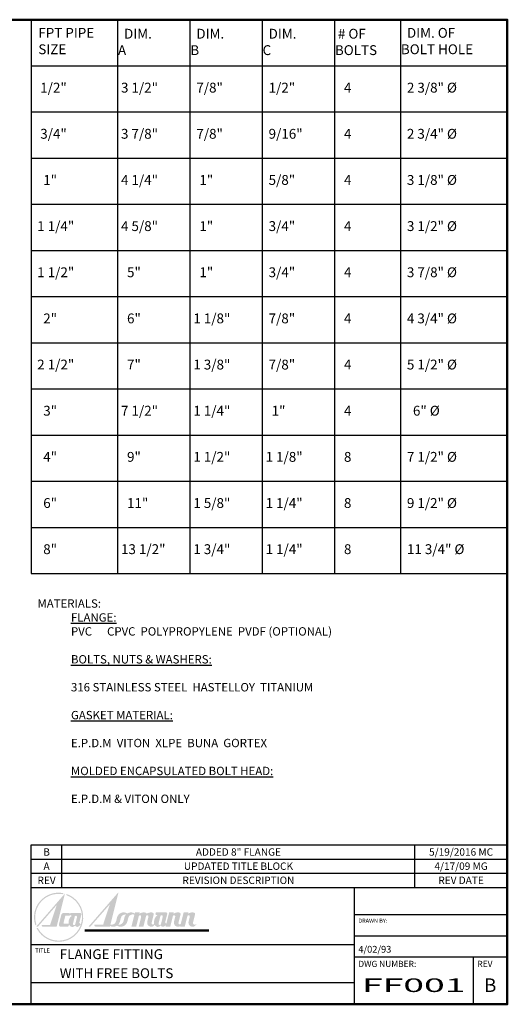
# Model space of a CAD drawing. Extents: x 20 to 41, y 0 to 16.
# Drawn here: x 33.1 to 41, y 0 to 16 of the extents above; entities that cross this region are included whole.
import ezdxf
from ezdxf.enums import TextEntityAlignment as Align

# ---------------------------------------------------------------- set-up
doc = ezdxf.new("R2010")
doc.units = 0
doc.header["$MEASUREMENT"] = 0
doc.layers.get('0').update_dxf_attribs({"linetype": 'CONTINUOUS'})
for name, color, linetype in [('ASSY', 7, 'CONTINUOUS'), ('att', 7, 'CONTINUOUS'), ('border', 7, 'CONTINUOUS'), ('INTFRM', 7, 'CONTINUOUS'), ('title', 7, 'CONTINUOUS')]:
    doc.layers.add(name, color=color, linetype=linetype)

# ---------------------------------------------------------------- blocks, each defined once
blk = doc.blocks.new('A$C46105026')
h = blk.add_hatch(color=256)
h.paths.add_polyline_path([(0.44, 0.506, 0.78815), (0.438, 0.507), (0, 0.004, 0.643311), (0.001, 0.002), (0.026, 0.002), (0.311, 0.329, -0.819257), (0.312, 0.328), (0.214, 0.031), (0.089, 0.031, 0.458742), (0.084, 0.025, 0.371044), (0.111, 0.002), (0.314, 0.002, 0.344385), (0.314, 0.003), (0.317, 0.013, 0.270264), (0.418, 0.018, 0.514472), (0.569, 0.078), (0.582, 0.13, -0.443165), (0.673, 0.179), (0.629, 0.002), (0.698, 0.002), (0.737, 0.158, -1), (0.772, 0.149), (0.736, 0.002), (0.804, 0.002), (0.843, 0.158, -1), (0.879, 0.149), (0.861, 0.077, 0.861613), (0.97, 0.031, 0.090554), (0.985, 0.012, 0.13137), (1.006, 0.001, 0.13137), (1.03, 0.002, 0.10659), (1.055, 0.017, 0.017362), (1.06, 0.021, 0.032188), (1.066, 0.013, 0.163277), (1.084, 0.002, 0.163277), (1.105, 0.004, 0.105951), (1.132, 0.024, 0.008461), (1.135, 0.027), (1.128, 0.002), (1.197, 0.002), (1.236, 0.158, -1), (1.271, 0.149), (1.253, 0.077, 0.67544), (1.343, 0.011), (1.341, 0.002), (1.41, 0.002), (1.448, 0.158, -1), (1.484, 0.149), (1.466, 0.077, 1.019621), (1.583, 0.05, -1.068667), (1.533, 0.069), (1.562, 0.185, 0.410842), (1.547, 0.209, 0.149346), (1.489, 0.207), (1.458, 0.196), (1.462, 0.213), (1.394, 0.213), (1.358, 0.069, 0.036139), (1.355, 0.054, -1.074988), (1.318, 0.061), (1.349, 0.185, 0.410842), (1.335, 0.209, 0.149346), (1.276, 0.207), (1.245, 0.196), (1.249, 0.213), (1.181, 0.213), (1.14, 0.047, 0.107542), (1.136, 0.049, -0.368215), (1.125, 0.073), (1.153, 0.188, 0.487669), (1.134, 0.213), (0.994, 0.213, 0.344385), (0.984, 0.205), (0.98, 0.19, 0.361988), (0.986, 0.179), (1.011, 0.167, 0.076031), (0.994, 0.156, 0.083691), (0.975, 0.132, 0.072517), (0.963, 0.099, 0.089223), (0.962, 0.056, -1.219322), (0.924, 0.058), (0.956, 0.185, 0.410842), (0.942, 0.209, 0.149346), (0.883, 0.207), (0.85, 0.195, 0.269682), (0.836, 0.209, 0.149346), (0.777, 0.207), (0.746, 0.196), (0.75, 0.213), (0.682, 0.213), (0.678, 0.197, 0.295164), (0.569, 0.197, 0.514472), (0.418, 0.137), (0.405, 0.085, -0.405812), (0.322, 0.033)])
h.paths.add_polyline_path([(0.552, 0.182, 0.131557), (0.527, 0.137), (0.514, 0.085, -0.385962), (0.435, 0.033, 0.131557), (0.461, 0.078), (0.473, 0.13, -0.385962)], flags=16)
h.paths.add_polyline_path([(1.053, 0.158, -1), (1.088, 0.149), (1.062, 0.042, -1), (1.026, 0.05)], flags=16)
blk = doc.blocks.new('PART-title')
at = {"layer": 'title'}
h = blk.add_hatch(color=256, dxfattribs=at)
h.paths.add_polyline_path([(6.9097, 0.8982, 0.78815), (6.9088, 0.8987), (6.6756, 0.6305, 0.643311), (6.676, 0.6296), (6.6895, 0.6296), (6.8409, 0.8038, -0.819257), (6.8418, 0.8032), (6.7894, 0.645), (6.7227, 0.645, 0.458742), (6.7201, 0.642, 0.371044), (6.7344, 0.6296), (6.8424, 0.6296, 0.344385), (6.8429, 0.63)], flags=17)
h.paths.add_polyline_path([(7.0428, 0.7286, 0.487669), (7.0325, 0.7418), (6.9578, 0.7418, 0.344385), (6.9527, 0.7378), (6.9518, 0.7343, 0.329971), (6.9416, 0.7418), (6.8968, 0.7418, 0.344385), (6.8813, 0.7297), (6.8613, 0.6495, 0.487669), (6.8768, 0.6296), (6.9345, 0.6296), (6.9451, 0.6456, 0.094272), (6.9534, 0.6347, 0.13137), (6.9646, 0.6291, 0.13137), (6.9772, 0.6298, 0.10659), (6.9905, 0.6376, 0.017362), (6.9929, 0.6399, 0.032188), (6.9961, 0.6356, 0.163277), (7.0059, 0.6296, 0.163277), (7.0174, 0.6308, 0.105951), (7.0314, 0.6411, 0.027109), (7.036, 0.6469, 0.47799), (7.0337, 0.6548, -0.368215), (7.0275, 0.6672)], flags=17)
h.paths.add_polyline_path([(6.9124, 0.7161, -0.344385), (6.9176, 0.7201), (6.9456, 0.7201, 0.344385), (6.9508, 0.7241), (6.9512, 0.7259, 0.155128), (6.9536, 0.7237), (6.9669, 0.7177, 0.076031), (6.9577, 0.7115, 0.083691), (6.9478, 0.6988, 0.072517), (6.9414, 0.6814, 0.072517), (6.9403, 0.6628, 0.046533), (6.9419, 0.654), (6.9038, 0.654, -0.487669), (6.8986, 0.6606)], flags=16)
h.paths.add_polyline_path([(6.9894, 0.7125, -1), (7.0083, 0.7078), (6.9941, 0.6507, -1), (6.9752, 0.6554)], flags=16)
h.paths.add_polyline_path([(6.9256, 0.8956, 0.477898), (6.922, 0.8935), (6.9217, 0.8911, 0.348794), (6.9251, 0.8854, -1.442662), (6.6918, 0.6169, 0.275176), (6.6871, 0.6197), (6.6837, 0.6197, 0.561756), (6.6813, 0.6158, 1.47086)])
h.paths.add_polyline_path([(6.8895, 0.8948, 0.260035), (6.8944, 0.8966), (6.8968, 0.8994, 0.580104), (6.8953, 0.9038, 0.571862), (6.6694, 0.644, 0.580104), (6.6739, 0.6431), (6.6763, 0.6459, 0.260035), (6.6774, 0.651, -0.557787)])
at = {"layer": 'border', "lineweight": 50}
blk.add_lwpolyline([(0, 8), (0, 0), (10.5, 0), (10.5, 8)], close=True, dxfattribs=at)
at = {"layer": 'INTFRM'}
for p, q in [((6.886, 0.95), (6.886, 1.0651)), ((9.75, 0.95), (9.75, 1.0651)), ((6.636, 0.95), (10.5, 0.95)), ((9.258, 0.95), (9.258, 0)), ((9.258, 0.7286), (10.5, 0.7286)), ((6.636, 0.4866), (9.258, 0.4866)), ((9.258, 0.5575), (10.5, 0.5575)), ((9.258, 0.3864), (10.5, 0.3864)), ((10.224, 0.3864), (10.224, 0)), ((6.636, 0.1775), (9.258, 0.1775))]:
    blk.add_line(p, q, dxfattribs=at)
blk.add_lwpolyline([(10.5, 0), (6.636, 0), (6.636, 1.0651), (10.5, 1.0651)], close=True, dxfattribs=at)
at = {"layer": 'INTFRM', "const_width": 0.0175}
blk.add_lwpolyline([(7.0695, 0.5996), (8.0796, 0.5996)], dxfattribs=at)
at = {"layer": 'title', "xscale": 0.554264329328344, "yscale": 0.554264329328344, "zscale": 0.554264329328344}
blk.add_blockref('A$C46105026', (7.1009, 0.6289), dxfattribs=at)
at = {"layer": 'att'}
for tag, p in [('DB', (9.2911, 0.6458)), ('DD', (9.2911, 0.4747))]:
    blk.add_attdef(tag, text='', height=0.0552, dxfattribs=at).set_placement(p, align=Align.TOP_LEFT)
for tag, p in [('T1', (6.8678, 0.4071)), ('T2', (6.8678, 0.2526))]:
    blk.add_attdef(tag, text='', height=0.08, dxfattribs=at).set_placement(p, align=Align.MIDDLE_LEFT)
at = {"layer": 'att', "width": 1.908545}
blk.add_attdef('DWG#', text='', height=0.11, dxfattribs=at).set_placement((9.3211, 0.1001), (10.1609, 0.1001), align=Align.FIT)
at = {"layer": 'att'}
for tag, height, p in [('REV', 0.11, (10.362, 0.1553)), ('CN', 0.06, (7.947, 0.0887))]:
    blk.add_attdef(tag, text='', height=height, dxfattribs=at).set_placement(p, align=Align.MIDDLE_CENTER)
at = {"layer": 'title'}
for s, p in [('REV', (6.761, 1.0076)), ('REVISION DESCRIPTION', (8.318, 1.0076)), ('REV DATE', (10.125, 1.0076))]:
    blk.add_text(s, height=0.06, dxfattribs=at).set_placement(p, align=Align.MIDDLE_CENTER)
for s, height, p in [('DRAWN BY:', 0.03312, (9.2911, 0.6955)), ('TITLE', 0.03312, (6.6691, 0.4535)), ('DWG NUMBER:', 0.05, (9.2911, 0.3533)), ('REV', 0.05, (10.2571, 0.3533))]:
    blk.add_text(s, height=height, dxfattribs=at).set_placement(p, align=Align.TOP_LEFT)

msp = doc.modelspace()

# ---------------------------------------------------------------- linework, layer by layer
for p, q in [((34.681, 7), (34.681, 16)), ((34.681, 7), (34.681, 16)), ((34.681, 7), (34.681, 16)), ((35.855, 7), (35.855, 16)), ((37.028, 7), (37.028, 16)), ((38.202, 7), (38.202, 16)), ((39.273, 7), (39.273, 16))]:
    msp.add_line(p, q)
at = {"layer": 'ASSY'}
for p, q in [((33.272, 16), (33.272, 15.25)), ((33.272, 16), (33.272, 15.5)), ((33.272, 15.25), (33.272, 14.5)), ((33.272, 15.25), (41, 15.25)), ((33.272, 14.5), (33.272, 13.75)), ((33.272, 14.5), (41, 14.5)), ((33.272, 13.75), (33.272, 13)), ((33.272, 13.75), (41, 13.75)), ((33.272, 13), (33.272, 12.25)), ((33.272, 13), (41, 13)), ((33.272, 12.25), (33.272, 11.5)), ((33.272, 12.25), (41, 12.25)), ((33.272, 11.5), (33.272, 10.75)), ((33.272, 11.5), (41, 11.5)), ((33.272, 10.75), (33.272, 10)), ((33.272, 10.75), (41, 10.75)), ((33.272, 10), (33.272, 9.25)), ((33.272, 10), (41, 10)), ((33.272, 9.25), (41, 9.25)), ((33.272, 9.25), (33.272, 8.5)), ((33.272, 8.5), (41, 8.5)), ((33.272, 8.5), (33.272, 7.75)), ((33.272, 7.75), (41, 7.75)), ((33.272, 7.75), (41, 7.75)), ((33.272, 7.75), (33.272, 7)), ((33.272, 7), (41, 7))]:
    msp.add_line(p, q, dxfattribs=at)
at = {"layer": 'INTFRM'}
for p, q in [((33.772, 2.36), (33.772, 2.59)), ((39.5, 2.36), (39.5, 2.59)), ((33.772, 2.13), (33.772, 2.36)), ((39.5, 2.13), (39.5, 2.36))]:
    msp.add_line(p, q, dxfattribs=at)
for points in [[(33.272, 2.36), (33.272, 2.59), (41, 2.59)], [(33.272, 2.13), (33.272, 2.36), (41, 2.36)]]:
    msp.add_lwpolyline(points, dxfattribs=at)

# ---------------------------------------------------------------- block references
at = {"xscale": 2, "yscale": 2, "zscale": 2}
msp.add_blockref('PART-title', (20, 0), dxfattribs=at).add_auto_attribs({'DWG#': 'FF001', 'REV': 'B', 'T1': 'FLANGE FITTING', 'T2': 'WITH FREE BOLTS', 'DD': '4/02/93'})

# ---------------------------------------------------------------- texts
at = {"layer": 'att'}
for s, p in [('B', (33.522, 2.475)), ('5/19/2016 MC', (40.25, 2.475)), ('A', (33.522, 2.245)), ('4/17/09 MG', (40.25, 2.245))]:
    msp.add_text(s, height=0.12, dxfattribs=at).set_placement(p, align=Align.MIDDLE_CENTER)
at = {"layer": 'att', "char_height": 0.12, "width": 5.6156, "attachment_point": 2}
for s, insert in [('ADDED 8" FLANGE ', (36.636, 2.535)), ('UPDATED TITLE BLOCK', (36.636, 2.305))]:
    msp.add_mtext(s, dxfattribs=dict(at, insert=insert))
at = {"layer": 'title', "attachment_point": 4}
for s, insert, char_height, width in [('FPT PIPE\\P  SIZE', (33.388, 15.632), 0.16, 1.2926), ('  DIM.\\P   A', (34.681, 15.618), 0.16, 1.17359), ('  DIM.\\P   B', (35.855, 15.618), 0.16, 1.17359), ('  DIM.\\P   C', (37.028, 15.618), 0.16, 1.17359), (' # OF\\P BOLTS', (38.202, 15.618), 0.16, 1.01132), ('  DIM. OF \\P BOLT HOLE', (39.273, 15.632), 0.16, 1.72656), ('   1/2"', (33.272, 14.875), 0.16, 1.40909), (' 3 1/2"', (34.681, 14.875), 0.16, 1.4972), ('  7/8"', (35.855, 14.875), 0.16, 1.17359), ('  1/2"', (37.028, 14.875), 0.16, 1.17359), ('   4', (38.202, 14.875), 0.16, 1.07158), ('  2 3/8" %%c ', (39.273, 14.875), 0.16, 1.72656), ('   3/4"', (33.272, 14.125), 0.16, 1.40909), (' 3 7/8"', (34.681, 14.125), 0.16, 1.08026), ('  7/8"', (35.855, 14.125), 0.16, 1.17359), ('  9/16"', (37.028, 14.125), 0.16, 1.17359), ('   4', (38.202, 14.125), 0.16, 1.07158), ('  2 3/4" %%c ', (39.273, 14.125), 0.16, 1.72656), ('    1"', (33.272, 13.375), 0.16, 1.40909), (' 4 1/4"', (34.681, 13.375), 0.16, 1.17359), ('   1"', (35.855, 13.375), 0.16, 1.17359), ('  5/8"', (37.028, 13.375), 0.16, 1.17359), ('   4', (38.202, 13.375), 0.16, 1.07158), ('  3 1/8" %%c ', (39.273, 13.375), 0.16, 1.72656), ('  1 1/4"', (33.272, 12.625), 0.16, 1.40909), (' 4 5/8"', (34.681, 12.625), 0.16, 1.17359), ('   1"', (35.855, 12.625), 0.16, 1.17359), ('  3/4"', (37.028, 12.625), 0.16, 1.17359), ('   4', (38.202, 12.625), 0.16, 1.07158), ('  3 1/2" %%c ', (39.273, 12.625), 0.16, 1.72656), ('  1 1/2"', (33.272, 11.875), 0.16, 1.40909), ('   5"', (34.681, 11.875), 0.16, 1.17359), ('   1"', (35.855, 11.875), 0.16, 1.17359), ('  3/4"', (37.028, 11.875), 0.16, 1.17359), ('   4', (38.202, 11.875), 0.16, 1.07158), ('  3 7/8" %%c ', (39.273, 11.875), 0.16, 1.72656), ('    2"', (33.272, 11.125), 0.16, 1.40909), ('   6"', (34.681, 11.125), 0.16, 1.17359), (' 1 1/8"', (35.855, 11.125), 0.16, 1.17359), ('  7/8"', (37.028, 11.125), 0.16, 1.17359), ('   4', (38.202, 11.125), 0.16, 1.07158), ('  4 3/4" %%c ', (39.273, 11.125), 0.16, 1.72656), ('  2 1/2"', (33.272, 10.375), 0.16, 1.40909), ('   7"', (34.681, 10.375), 0.16, 1.17359), (' 1 3/8"', (35.855, 10.375), 0.16, 1.17359), ('  7/8"', (37.028, 10.375), 0.16, 1.17359), ('   4', (38.202, 10.375), 0.16, 1.07158), ('  5 1/2" %%c ', (39.273, 10.375), 0.16, 1.72656), ('    3"', (33.272, 9.625), 0.16, 1.40909), (' 7 1/2"', (34.681, 9.625), 0.16, 1.17359), (' 1 1/4"', (35.855, 9.625), 0.16, 1.17359), ('   1"', (37.028, 9.625), 0.16, 1.17359), ('   4', (38.202, 9.625), 0.16, 1.07158), ('    6" %%c ', (39.273, 9.625), 0.16, 1.72656), ('    4"', (33.272, 8.875), 0.16, 1.40909), ('   9"', (34.681, 8.875), 0.16, 1.17359), (' 1 1/2"', (35.855, 8.875), 0.16, 1.17359), (' 1 1/8"', (37.028, 8.875), 0.16, 1.17359), ('   8', (38.202, 8.875), 0.16, 1.07158), ('  7 1/2" %%c ', (39.273, 8.875), 0.16, 1.72656), ('    6"', (33.272, 8.125), 0.16, 1.40909), ('   11"', (34.681, 8.125), 0.16, 1.17359), (' 1 5/8"', (35.855, 8.125), 0.16, 1.17359), (' 1 1/4"', (37.028, 8.125), 0.16, 1.17359), ('   8', (38.202, 8.125), 0.16, 1.07158), ('  9 1/2" %%c ', (39.273, 8.125), 0.16, 1.72656), ('    8"', (33.272, 7.375), 0.16, 1.40909), (' 13 1/2"', (34.681, 7.375), 0.16, 1.17359), (' 1 3/4"', (35.855, 7.375), 0.16, 1.17359), (' 1 1/4"', (37.028, 7.375), 0.16, 1.17359), ('   8', (38.202, 7.375), 0.16, 1.07158), ('  11 3/4" %%C ', (39.273, 7.375), 0.16, 1.72656), ('MATERIALS:\\P^I\\P^I{\\LFLANGE:}\\P^I^I\\P^IPVC^I CPVC  POLYPROPYLENE  PVDF (OPTIONAL)\\P\\P^I{\\LBOLTS, NUTS & WASHERS:}\\P\\P^I316 STAINLESS STEEL  HASTELLOY  TITANIUM\\P\\P^I{\\LGASKET MATERIAL:}\\P\\P^IE.P.D.M  VITON  XLPE  BUNA  GORTEX\\P\\P^I{\\LMOLDED ENCAPSULATED BOLT HEAD:}\\P\\P^IE.P.D.M & VITON ONLY', (33.374, 4.926), 0.136, 6.3648)]:
    msp.add_mtext(s, dxfattribs=dict(at, insert=insert, char_height=char_height, width=width))

doc.saveas('drawing.dxf')
